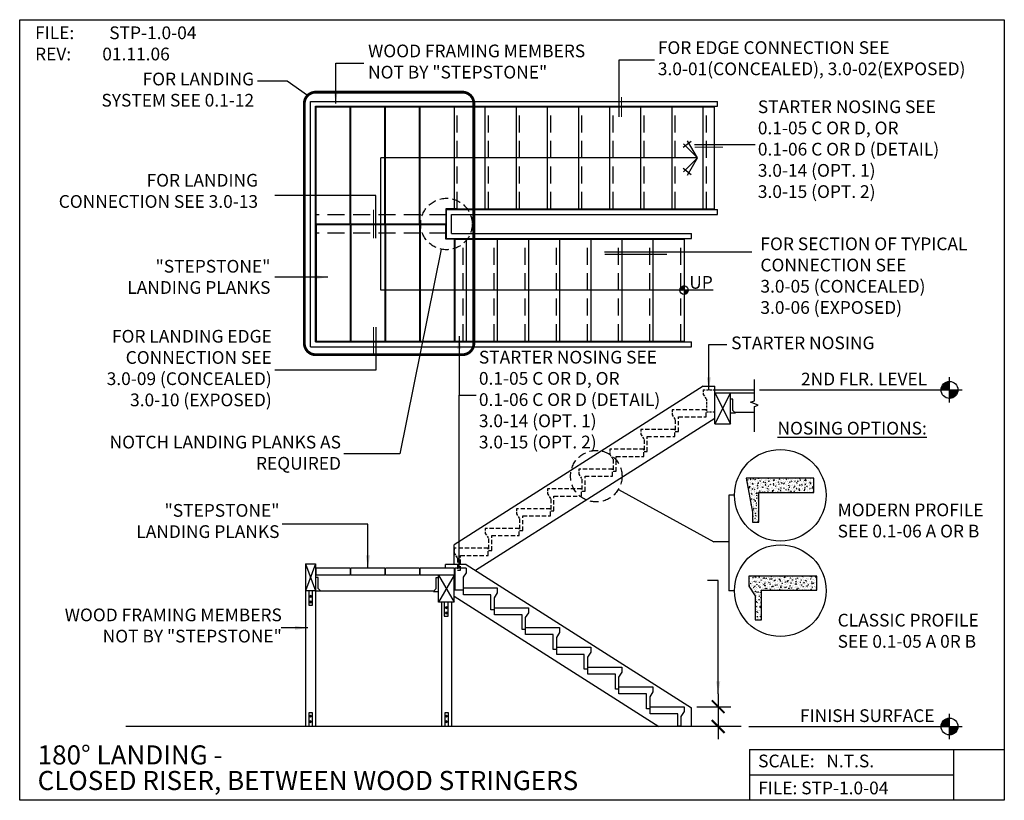
# Model space of a CAD drawing. Units: inches. Extents: x -266 to 82, y 6512 to 6788.
import ezdxf
from ezdxf.enums import TextEntityAlignment as Align

# ---------------------------------------------------------------- set-up
doc = ezdxf.new("R2010")
doc.units = ezdxf.units.IN
doc.header["$LTSCALE"] = 24
doc.header["$MEASUREMENT"] = 0
doc.header["$PDMODE"] = 34
for name, pattern in [('DASHED2', [0.375, 0.25, -0.125]), ('DASHED4', [0.1875, 0.125, -0.0625]), ('HIDDEN', [0.375, 0.25, -0.125]), ('HIDDEN2', [0.1875, 0.125, -0.0625])]:
    doc.linetypes.add(name, pattern=pattern)
for name, color, linetype in [('A-DBX', 3, 'Continuous'), ('A-DBX-TXT', 2, 'Continuous'), ('A-TXT', 2, 'Continuous'), ('A_ARROWS', 8, 'Continuous'), ('A_CONC', 2, 'Continuous'), ('A_CONC_HATCH', 8, 'Continuous'), ('A_DIM', 96, 'Continuous'), ('A_METAL', 5, 'Continuous'), ('A_NOTES', 96, 'Continuous'), ('A_STRINGERS', 8, 'Continuous'), ('A_TXT', 2, 'Continuous')]:
    doc.layers.add(name, color=color, linetype=linetype)
doc.styles.add('DETAIL_NAME', font='ARIAL.TTF')
doc.styles.get("Standard").update_dxf_attribs({"font": 'ARIAL.TTF'})
doc.styles.add('TXT_48', font='ARIAL.TTF', dxfattribs={"height": 4.5})
doc.dimstyles.new('DIM_48', dxfattribs={"dimscale": 48, "dimtxt": 0.09375, "dimasz": 0.09375, "dimexe": 0.09375, "dimexo": 0.09375, "dimgap": 0.03125, "dimtad": 1, "dimdec": 4, "dimzin": 3, "dimdsep": 46, "dimlunit": 4, "dimtxsty": 'TXT_48', "dimblk": 'ARCHTICK', "dimcen": 0.09, "dimdle": 0.09375, "dimclrd": 256, "dimclre": 256, "dimclrt": 2, "dimazin": 0, "dimtfac": 1, "dimtdec": 4, "dimtmove": 0, "dimatfit": 3, "dimfxl": 0, "dimfrac": 1, "dimtolj": 1, "dimtzin": 0, "dimlwd": -1, "dimlwe": -1, "dimarcsym": 0})

# ---------------------------------------------------------------- blocks, each defined once
blk = doc.blocks.new('CLASSIC_01')
at = {"layer": 'A_CONC'}
for p, q in [((-10.875, 5.25), (-10.875, 7.75)), ((-10.875, 7.75), (1.125, 7.75)), ((1.125, 7.75), (1.125, 6)), ((-1.125, 5.25), (-10.875, 5.25)), ((-1.125, 0), (-1.125, 5.25)), ((1.125, 6), (0, 4.25)), ((0, 4.25), (0, 0)), ((0, 0), (-1.125, 0))]:
    blk.add_line(p, q, dxfattribs=at)
blk = doc.blocks.new('THREAD_HIDDEN')
at = {"layer": 'A_CONC', "linetype": 'HIDDEN2', "ltscale": 0.5}
for p, q in [((10.875, 7.75), (-1.125, 7.75)), ((10.875, 5.25), (10.875, 7.75)), ((0, 4.25), (0, 0)), ((1.125, 0), (1.125, 5.25)), ((1.125, 5.25), (10.875, 5.25)), ((0, 0), (1.125, 0))]:
    blk.add_line(p, q, dxfattribs=at)
at = {"layer": 'A_CONC', "linetype": 'HIDDEN2', "ltscale": 0.25}
for p, q in [((-1.125, 7.75), (-1.125, 6)), ((-1.125, 6), (0, 4.25))]:
    blk.add_line(p, q, dxfattribs=at)
blk = doc.blocks.new('starter_step_02')
at = {"layer": 'A_CONC', "linetype": 'DASHED4', "ltscale": 0.25}
for p, q in [((-1.12, 7.76), (-1.12, 6.14)), ((-1.12, 7.76), (2.88, 7.76)), ((2.88, 7.76), (2.88, 0)), ((-1.12, 6.14), (0, 4.51)), ((0, 4.51), (0, 0)), ((0, 0), (2.88, 0))]:
    blk.add_line(p, q, dxfattribs=at)
blk = doc.blocks.new('aroow_01')
at = {"color": 1}
for p, q in [((3.5, 6.07), (0, 0)), ((0, 0), (4.96, 4.96)), ((5.04, 3.63), (2.2, 5.81)), ((0, 0), (3.5, -6.07)), ((4.96, -4.96), (0, 0)), ((2.2, -5.81), (5.04, -3.63))]:
    blk.add_line(p, q, dxfattribs=at)
blk = doc.blocks.new('_ArchTick')
at = {"color": 0, "linetype": 'ByBlock', "const_width": 0.15}
blk.add_lwpolyline([(-0.5, -0.5), (0.5, 0.5)], dxfattribs=at)
blk = doc.blocks.new('*D5')
at = {"layer": 'A_DIM', "transparency": 16777216}
for p, q in [((-18.89, 6550.08), (-18.89, 6534.08)), ((-26.44, 6545.58), (-14.39, 6545.58))]:
    blk.add_line(p, q, dxfattribs=at)
at = {"layer": 'Defpoints', "color": 0, "transparency": 16777216}
for p in [(-30.94, 6545.58), (-18.89, 6538.58), (-18.89, 6538.58)]:
    blk.add_point(p, dxfattribs=at)
at = {"layer": 'A_DIM', "transparency": 16777216, "xscale": 4.5, "yscale": 4.5, "zscale": 4.5}
for p, rotation in [((-18.89, 6545.58), 90), ((-18.89, 6538.58), 270)]:
    blk.add_blockref('_ArchTick', p, dxfattribs=dict(at, rotation=rotation))

msp = doc.modelspace()

# ---------------------------------------------------------------- hatches: boundary and pattern name
at = {"layer": 'A_ARROWS'}
h = msp.add_hatch(dxfattribs=at)
h.set_pattern_fill('ANSI31', color=1, scale=0.5, angle=-90, style=0)
h.set_pattern_definition([(315, (606.89172, 5673.442465), (0.0441941738, 0.0441941738), [])])
h.paths.add_polyline_path([(-30.93765, 6692.86108), (-30.93765, 6694.36108, 0.414213562), (-32.43765, 6692.86108)])
h.paths.add_polyline_path([(-30.93765, 6691.36108, 0.414213562), (-29.43765, 6692.86108), (-30.93765, 6692.86108)])
at = {"layer": 'A_CONC_HATCH'}
h = msp.add_hatch(dxfattribs=at)
h.set_pattern_fill('AR-CONC', color=256, scale=0.25, angle=90, style=0)
h.set_pattern_definition([(140, (0, -4.5), (0.15688034, 1.79315046), [0.1875, -2.0625]), (85, (0, -4.5), (-1.88048033, -0.34687833), [0.15, -1.65]), (190.4514, (0.013, -4.3506), (-1.72359886, 1.44627345), [0.1593505, -1.7528553]), (136.1842, (-0.5, -4.5), (0.4137975, 2.6681026), [0.28125, -3.09375]), (186.6356, (-0.4655, -4.2777), (-2.4352947, 2.3366568), [0.2390257, -2.6292825]), (81.1842, (-0.5, -4.5), (-2.4352965, 2.3366549), [0.225, -2.475]), (111, (-0.375, -4.25), (1.00654723, 1.49226763), [0.1875, -2.0625]), (56, (-0.375, -4.25), (-1.8128751, 0.60828833), [0.15, -1.65]), (161.4514, (-0.2911, -4.1256), (-0.80632624, 2.10055657), [0.1593505, -1.7528553]), (127.5, (0, -4.5), (-0.832234635, 0.03039964), [0, -1.63, 0, -1.675, 0, -1.65625]), (97.5, (0, -4.5), (-0.98602928, 0.65767384), [0, -0.955, 0, -1.5925, 0, -0.63125]), (57.5, (-3e-17, -5.0575), (0.05638718, 1.33455609), [0, -0.625, 0, -1.95, 0, -2.5875]), (47.5, (-5e-17, -5.3075), (-0.25026246, 1.45796542), [0, -0.8125, 0, -1.295, 0, -1.8375])])
h.paths.add_polyline_path([(14.96431, 6621.33289), (14.96431, 6626.33289), (-9.03569, 6626.33289), (-6.78569, 6614.33289), (-6.78569, 6610.83289), (-4.53569, 6610.83289), (-4.53569, 6621.33289)])
h = msp.add_hatch(dxfattribs=at)
h.set_pattern_fill('AR-CONC', color=256, scale=0.25, angle=90, style=0)
h.set_pattern_definition([(40, (-4334.1375, -65.5826), (-0.15688034, 1.79315046), [0.1875, -2.0625]), (95, (-4334.1375, -65.5826), (1.88048033, -0.34687833), [0.15, -1.65]), (349.5486, (-4334.1505, -65.4332), (1.72359886, 1.44627345), [0.15935047, -1.7528553]), (43.8158, (-4333.6375, -65.5826), (-0.41379754, 2.6681026), [0.28125, -3.09375]), (353.3644, (-4333.672, -65.3602), (2.4352947, 2.3366568), [0.2390257, -2.6292825]), (98.8158, (-4333.6375, -65.5826), (2.4352965, 2.3366549), [0.225, -2.475]), (69, (-4333.7625, -65.3326), (-1.00654723, 1.49226763), [0.1875, -2.0625]), (124, (-4333.7625, -65.3326), (1.8128751, 0.60828833), [0.15, -1.65]), (18.5486, (-4333.8464, -65.2082), (0.80632624, 2.10055657), [0.15935047, -1.7528553]), (52.5, (-4334.1375, -65.5826), (0.832234635, 0.03039964), [0, -1.63, 0, -1.675, 0, -1.65625]), (82.5, (-4334.1375, -65.5826), (0.98602928, 0.65767384), [0, -0.955, 0, -1.5925, 0, -0.63125]), (122.5, (-4334.1375, -66.1401), (-0.05638718, 1.33455609), [0, -0.625, 0, -1.95, 0, -2.5875]), (132.5, (-4334.1375, -66.3901), (0.25026246, 1.45796542), [0, -0.8125, 0, -1.295, 0, -1.8375])])
h.paths.add_polyline_path([(15.96048, 6586.74959), (15.96048, 6591.74959), (-8.03952, 6591.74959), (-8.03952, 6588.24959), (-5.78952, 6584.74959), (-5.78952, 6576.24959), (-3.53952, 6576.24959), (-3.53952, 6586.74959)])
at = {"layer": 'A_DIM'}
h = msp.add_hatch(dxfattribs=at)
h.set_pattern_fill('ANSI31', color=256, angle=-90, style=0)
h.set_pattern_definition([(315, (1338.52602, 4618.73996), (0.0883883476, 0.0883883476), [])])
h.paths.add_polyline_path([(62.86727, 6657.57719), (62.86727, 6660.57719, 0.414213562), (59.86727, 6657.57719)])
h.paths.add_polyline_path([(62.86727, 6654.57719, 0.414213562), (65.86727, 6657.57719), (62.86727, 6657.57719)])
h = msp.add_hatch(dxfattribs=at)
h.set_pattern_fill('ANSI31', color=256, angle=-90, style=0)
h.set_pattern_definition([(315, (1338.52602, 4499.73996), (0.0883883476, 0.0883883476), [])])
h.paths.add_polyline_path([(62.86727, 6538.57719), (62.86727, 6541.57719, 0.414213562), (59.86727, 6538.57719)])
h.paths.add_polyline_path([(62.86727, 6535.57719, 0.414213562), (65.86727, 6538.57719), (62.86727, 6538.57719)])

# ---------------------------------------------------------------- linework, layer by layer
msp.add_line((-10.74975, 6538.57719), (-228.29599, 6538.57719))
at = {"layer": 'A-DBX'}
for p, q in [((-7.75789, 6530.48445), (82.24192, 6530.48445)), ((-7.75789, 6530.48445), (-7.75789, 6512.48464)), ((64.24211, 6530.48445), (64.24211, 6512.48464)), ((-7.75789, 6521.48454), (64.24211, 6521.48454))]:
    msp.add_line(p, q, dxfattribs=at)
msp.add_lwpolyline([(-265.75808, 6788.48172), (82.24192, 6788.48172), (82.24192, 6512.48464), (-265.75808, 6512.48464)], close=True, dxfattribs=at)
at = {"layer": 'A-TXT', "linetype": 'DASHED2', "const_width": 1}
msp.add_lwpolyline([(-161.15102, 6762.85439), (-109.24321, 6762.85439, -0.414213562), (-105.24321, 6758.85439), (-105.24321, 6674.03742, -0.414213562), (-109.24321, 6670.03742), (-161.15102, 6670.03742, -0.414213562), (-165.15102, 6674.03742), (-165.15102, 6758.85439, -0.414213562)], format="xyb", close=True, dxfattribs=at)
at = {"layer": 'A_ARROWS', "color": 1}
for p, q in [((-26.19248, 6739.61108), (-138.06644, 6739.61108)), ((-138.06644, 6692.86108), (-138.06644, 6739.61108)), ((-20.69131, 6692.86108), (-138.06644, 6692.86108))]:
    msp.add_line(p, q, dxfattribs=at)
at = {"layer": 'A_ARROWS', "linetype": 'Continuous'}
msp.add_lwpolyline([(-6.08831, 6642.72008), (-6.08831, 6651.75927), (-4.76952, 6652.23927), (-7.40709, 6653.19927), (-6.08831, 6653.67927), (-6.08831, 6661.25653)], dxfattribs=at)
at = {"layer": 'A_ARROWS', "color": 1}
msp.add_circle((-30.93765, 6692.86108), 1.5, dxfattribs=at)
at = {"layer": 'A_CONC'}
for p, q in [((-160.94144, 6716.36108), (-160.94144, 6757.61108)), ((-160.94144, 6757.61108), (-148.94144, 6757.61108)), ((-148.94144, 6716.36108), (-148.94144, 6757.61108)), ((-148.69144, 6716.36108), (-148.69144, 6757.61108)), ((-148.69144, 6757.61108), (-136.69144, 6757.61108)), ((-136.69144, 6716.36108), (-136.69144, 6757.61108)), ((-136.44144, 6716.36108), (-136.44144, 6757.61108)), ((-136.44144, 6757.61108), (-124.44144, 6757.61108)), ((-124.44144, 6716.36108), (-124.44144, 6757.61108)), ((-124.19144, 6716.36108), (-124.19144, 6757.61108)), ((-124.19144, 6757.61108), (-111.19144, 6757.61108)), ((-112.19144, 6757.61108), (-112.19144, 6721.61108)), ((-111.19144, 6757.61108), (-20.19248, 6757.61108)), ((-101.19023, 6721.61108), (-101.19023, 6757.61108)), ((-90.18902, 6721.61108), (-90.18902, 6757.61108)), ((-79.18781, 6721.61108), (-79.18781, 6757.61108)), ((-68.1866, 6721.61108), (-68.1866, 6757.61108)), ((-57.18539, 6721.61108), (-57.18539, 6757.61108)), ((-46.18418, 6721.61108), (-46.18418, 6757.61108)), ((-35.18297, 6721.61108), (-35.18297, 6757.61108)), ((-24.19248, 6721.61108), (-24.19248, 6757.61108)), ((-20.19248, 6721.61108), (-20.19248, 6757.61108)), ((-111.19144, 6721.61108), (-115.19144, 6721.61108)), ((-115.19144, 6721.61108), (-115.19144, 6716.36108)), ((-111.19144, 6721.61108), (-20.19248, 6721.61108)), ((-160.94144, 6716.36108), (-148.94144, 6716.36108)), ((-160.94144, 6716.11108), (-160.94144, 6674.86108)), ((-160.94144, 6716.11108), (-148.94144, 6716.11108)), ((-148.94144, 6716.11108), (-148.94144, 6674.86108)), ((-148.69144, 6716.36108), (-136.69144, 6716.36108)), ((-148.69144, 6716.11108), (-148.69144, 6674.86108)), ((-148.69144, 6716.11108), (-136.69144, 6716.11108)), ((-136.69144, 6716.11108), (-136.69144, 6674.86108)), ((-136.44144, 6716.36108), (-124.44144, 6716.36108)), ((-136.44144, 6716.11108), (-136.44144, 6674.86108)), ((-136.44144, 6716.11108), (-124.44144, 6716.11108)), ((-124.44144, 6716.11108), (-124.44144, 6674.86108)), ((-124.19144, 6716.36108), (-115.19144, 6716.36108)), ((-124.19144, 6716.11108), (-124.19144, 6674.86108)), ((-124.19144, 6716.11108), (-115.19144, 6716.11108)), ((-115.19144, 6710.86108), (-115.19144, 6716.11108)), ((-112.19144, 6710.86108), (-115.19144, 6710.86108)), ((-112.19144, 6710.86108), (-112.19144, 6674.86108)), ((-111.94144, 6710.86108), (-111.94144, 6674.86108)), ((-111.94144, 6710.86108), (-30.93765, 6710.86108)), ((-107.95096, 6710.86108), (-107.95096, 6674.86108)), ((-96.95096, 6710.86108), (-96.95096, 6674.86108)), ((-85.95096, 6710.86108), (-85.95096, 6674.86108)), ((-74.95096, 6710.86108), (-74.95096, 6674.86108)), ((-63.95096, 6710.86108), (-63.95096, 6674.86108)), ((-52.95096, 6710.86108), (-52.95096, 6674.86108)), ((-41.95096, 6710.86108), (-41.95096, 6674.86108)), ((-30.93765, 6710.86108), (-30.93765, 6674.86108)), ((-160.94144, 6674.86108), (-148.94144, 6674.86108)), ((-148.69144, 6674.86108), (-136.69144, 6674.86108)), ((-136.44144, 6674.86108), (-124.44144, 6674.86108)), ((-124.19144, 6674.86108), (-112.19144, 6674.86108)), ((-111.94144, 6674.86108), (-30.93765, 6674.86108)), ((-148.94144, 6594.57719), (-160.94144, 6594.57719)), ((-160.94144, 6592.07719), (-160.94144, 6594.57719)), ((-148.94144, 6592.07719), (-160.94144, 6592.07719)), ((-148.94144, 6594.57719), (-148.94144, 6592.07719)), ((-136.69144, 6594.57719), (-148.69144, 6594.57719)), ((-148.69144, 6592.07719), (-148.69144, 6594.57719)), ((-136.69144, 6592.07719), (-148.69144, 6592.07719)), ((-136.69144, 6594.57719), (-136.69144, 6592.07719)), ((-124.44144, 6594.57719), (-136.44144, 6594.57719)), ((-136.44144, 6592.07719), (-136.44144, 6594.57719)), ((-124.44144, 6592.07719), (-136.44144, 6592.07719)), ((-124.44144, 6594.57719), (-124.44144, 6592.07719)), ((-112.19144, 6594.57719), (-124.19144, 6594.57719)), ((-124.19144, 6592.07719), (-124.19144, 6594.57719)), ((-112.19144, 6592.07719), (-124.19144, 6592.07719)), ((-112.19144, 6594.57719), (-112.19144, 6592.07719)), ((-111.95096, 6594.57719), (-111.95096, 6586.81572)), ((-107.95096, 6594.57719), (-111.95096, 6594.57719)), ((-107.95096, 6592.95219), (-109.07596, 6591.32719)), ((-109.07596, 6591.32719), (-109.07596, 6586.81572)), ((-107.95096, 6594.57719), (-107.95096, 6592.95219)), ((-109.07596, 6586.81572), (-111.95096, 6586.81572)), ((-42.93765, 6543.07719), (-42.93765, 6545.57719)), ((-42.93765, 6545.57719), (-30.93765, 6545.57719)), ((-33.18765, 6543.07719), (-42.93765, 6543.07719)), ((-33.18765, 6538.70219), (-33.18765, 6543.07719)), ((-30.93765, 6543.82719), (-32.06265, 6542.07719)), ((-30.93765, 6545.57719), (-30.93765, 6543.82719)), ((-32.06265, 6542.07719), (-32.06265, 6538.70219)), ((-32.06265, 6538.70219), (-33.18765, 6538.70219))]:
    msp.add_line(p, q, dxfattribs=at)
for points in [[(14.96431, 6626.33289), (-9.03569, 6626.33289), (-6.78569, 6614.33289), (-6.78569, 6610.83289), (-4.53569, 6610.83289), (-4.53569, 6621.33289), (14.96431, 6621.33289)], [(-8.03952, 6591.74959), (-8.03952, 6588.24959), (-5.78952, 6584.74959), (-5.78952, 6576.24959), (-3.53952, 6576.24959), (-3.53952, 6586.74959), (15.96048, 6586.74959), (15.96048, 6591.74959)]]:
    msp.add_lwpolyline(points, close=True, dxfattribs=at)
at = {"layer": 'A_CONC_HATCH', "linetype": 'HIDDEN'}
for p, q in [((-111.19144, 6721.61108), (-111.19144, 6757.61108)), ((-100.06523, 6721.61108), (-100.06523, 6757.61108)), ((-89.06402, 6721.61108), (-89.06402, 6757.61108)), ((-78.06281, 6721.61108), (-78.06281, 6757.61108)), ((-67.0616, 6721.61108), (-67.0616, 6757.61108)), ((-56.06039, 6721.61108), (-56.06039, 6757.61108)), ((-45.05918, 6721.61108), (-45.05918, 6757.61108)), ((-34.05797, 6721.61108), (-34.05797, 6757.61108)), ((-23.06748, 6721.61108), (-23.06748, 6757.61108)), ((-114.94144, 6719.48608), (-161.19144, 6719.48608)), ((-114.94144, 6716.23608), (-161.19144, 6716.23608)), ((-114.94144, 6712.98608), (-161.19144, 6712.98608)), ((-109.07596, 6674.86108), (-109.07596, 6710.86108)), ((-98.07596, 6674.86108), (-98.07596, 6710.86108)), ((-87.07596, 6674.86108), (-87.07596, 6710.86108)), ((-76.07596, 6674.86108), (-76.07596, 6710.86108)), ((-65.07596, 6674.86108), (-65.07596, 6710.86108)), ((-54.07596, 6674.86108), (-54.07596, 6710.86108)), ((-43.07596, 6674.86108), (-43.07596, 6710.86108)), ((-32.06265, 6674.86108), (-32.06265, 6710.86108))]:
    msp.add_line(p, q, dxfattribs=at)
at = {"layer": 'A_DIM'}
for p, q in [((-171.20396, 6766.78922), (-181.73118, 6766.78922)), ((-163.97945, 6761.68282), (-171.20396, 6766.78922)), ((-116.75159, 6707.32107), (-131.44622, 6634.94974)), ((62.86727, 6653.07719), (62.86727, 6662.07719)), ((-4.33483, 6657.57719), (67.36727, 6657.57719)), ((-131.44622, 6634.94974), (-151.24783, 6634.94974)), ((-54.16166, 6622.41393), (-20.40072, 6603.85959)), ((-13.10342, 6620.33705), (-15.1471, 6620.33705)), ((-15.1471, 6620.33705), (-15.1471, 6586.59131)), ((-15.1471, 6603.85959), (-20.40072, 6603.85959)), ((-13.10342, 6586.59131), (-15.1471, 6586.59131)), ((62.86727, 6534.07719), (62.86727, 6543.07719)), ((-8.05343, 6538.57719), (67.36727, 6538.57719))]:
    msp.add_line(p, q, dxfattribs=at)
at = {"layer": 'A_DIM', "linetype": 'DASHED4'}
for centre in [(-114.94144, 6716.23608), (-61.97243, 6627.07719)]:
    msp.add_circle(centre, 9.09693, dxfattribs=at)
at = {"layer": 'A_DIM'}
for centre, radius in [((62.86727, 6657.57719), 3), ((3.09043, 6620.33705), 16.19386), ((3.09043, 6586.59131), 16.19386), ((62.86727, 6538.57719), 3)]:
    msp.add_circle(centre, radius, dxfattribs=at)
at = {"layer": 'A_NOTES'}
for p, q in [((-53.92523, 6754.08382), (-53.92523, 6774.23361)), ((-53.92523, 6774.23361), (-41.42417, 6774.23361)), ((-27.20326, 6744.30297), (-5.81497, 6744.30297)), ((-139.88035, 6726.36189), (-175.62134, 6726.36189)), ((-139.88035, 6711.19928), (-139.88035, 6726.36189)), ((-59.05872, 6706.40162), (-6.94361, 6706.40162)), ((-139.88035, 6679.77289), (-139.88035, 6664.61028)), ((-139.88035, 6664.61028), (-175.62134, 6664.61028))]:
    msp.add_line(p, q, dxfattribs=at)
at = {"layer": 'A_NOTES', "const_width": 0.375}
for points in [[(-53.05023, 6754.08382), (-53.05023, 6761.14249)], [(-27.20326, 6743.42797), (-17.14459, 6743.42797)], [(-140.75535, 6711.19928), (-140.75535, 6721.25795)], [(-59.05872, 6705.52662), (-37.00005, 6705.52662)], [(-140.75535, 6679.77289), (-140.75535, 6669.71421)]]:
    msp.add_lwpolyline(points, dxfattribs=at)
at = {"layer": 'A_STRINGERS'}
for p, q in [((-162.93684, 6672.86569), (-162.93684, 6759.60648)), ((-162.93684, 6759.60648), (-19.16009, 6759.60648)), ((-19.16009, 6757.86108), (-19.16009, 6759.60648)), ((-161.19144, 6674.61108), (-161.19144, 6757.86108)), ((-161.19144, 6757.86108), (-19.16009, 6757.86108)), ((-114.94144, 6711.11108), (-114.94144, 6721.36108)), ((-114.94144, 6721.36108), (-19.16009, 6721.36108)), ((-19.16009, 6719.61569), (-19.16009, 6721.36108)), ((-113.19605, 6712.85648), (-113.19605, 6719.61569)), ((-113.19605, 6719.61569), (-19.16009, 6719.61569)), ((-114.94144, 6711.11108), (-28.30851, 6711.11108)), ((-113.19605, 6712.85648), (-28.30851, 6712.85648)), ((-28.30851, 6711.11108), (-28.30851, 6712.85648)), ((-162.93684, 6672.86569), (-28.30851, 6672.86569)), ((-161.19144, 6674.61108), (-28.30851, 6674.61108)), ((-28.30851, 6672.86569), (-28.30851, 6674.61108)), ((-24.19248, 6658.86341), (-112.19144, 6602.86407)), ((-24.19248, 6658.86341), (-20.06748, 6658.86341)), ((-20.06748, 6656.57719), (-20.06748, 6658.86341)), ((-20.06748, 6656.57719), (-20.06748, 6657.57719)), ((-20.06748, 6657.57719), (-6.08831, 6657.57719)), ((-20.06748, 6656.57719), (-14.56748, 6645.57719)), ((-14.56748, 6656.57719), (-20.06748, 6645.57719)), ((-20.06748, 6645.57719), (-20.06748, 6656.57719)), ((-20.06748, 6656.57719), (-6.08831, 6656.57719)), ((-14.56748, 6645.57719), (-14.56748, 6656.57719)), ((-13.74185, 6654.26056), (-14.55493, 6654.26056)), ((-13.74185, 6650.31478), (-13.74185, 6654.26056)), ((-12.77391, 6649.34768), (-13.74185, 6650.31478)), ((-20.06748, 6647.53524), (-104.608, 6593.73674)), ((-12.77391, 6649.34768), (-14.55493, 6649.34768)), ((-6.08831, 6649.57719), (-13.00363, 6649.57719)), ((-20.06748, 6645.57719), (-14.56748, 6645.57719)), ((-112.19144, 6595.85802), (-112.19144, 6602.86407)), ((-164.69144, 6596.07719), (-164.69144, 6538.57719)), ((-164.69144, 6596.07719), (-161.19144, 6596.07719)), ((-164.69144, 6596.07719), (-161.19144, 6586.57719)), ((-161.19144, 6596.07719), (-164.69144, 6586.57719)), ((-161.19144, 6596.07719), (-161.19144, 6538.57719)), ((-115.28139, 6594.57719), (-115.28139, 6595.85802)), ((-107.94144, 6595.85802), (-115.28139, 6595.85802)), ((-107.94144, 6595.85802), (-28.30851, 6545.18252)), ((-160.27619, 6591.30759), (-161.19144, 6591.30759)), ((-160.27619, 6587.36181), (-160.27619, 6591.30759)), ((-118.51707, 6591.26056), (-117.704, 6591.26056)), ((-118.51707, 6587.31478), (-118.51707, 6591.26056)), ((-117.69144, 6582.57719), (-117.69144, 6592.07719)), ((-117.69144, 6592.07719), (-112.19144, 6582.57719)), ((-112.19144, 6592.07719), (-117.69144, 6582.57719)), ((-112.19144, 6582.57719), (-112.19144, 6592.07719)), ((-161.19144, 6586.57719), (-164.69144, 6586.57719)), ((-163.61806, 6586.57719), (-163.61806, 6581.47311)), ((-162.26482, 6581.47311), (-162.26482, 6586.57719)), ((-159.30824, 6586.3947), (-161.19144, 6586.3947)), ((-159.30824, 6586.3947), (-160.27619, 6587.36181)), ((-159.49089, 6586.57719), (-119.2553, 6586.57719)), ((-119.48502, 6586.34768), (-118.51707, 6587.31478)), ((-119.48502, 6586.34768), (-117.704, 6586.34768)), ((-112.19144, 6582.57719), (-112.19144, 6587.32719)), ((-112.19144, 6584.6094), (-39.85512, 6538.57719)), ((-163.61806, 6581.47311), (-162.26482, 6581.47311)), ((-112.19144, 6582.57719), (-117.69144, 6582.57719)), ((-116.66248, 6582.57719), (-116.66248, 6538.57719)), ((-115.67476, 6582.57719), (-115.67476, 6577.5461)), ((-114.32152, 6577.5461), (-114.32152, 6582.57719)), ((-113.16248, 6582.57719), (-113.16248, 6538.57719)), ((-115.67476, 6577.5461), (-114.32152, 6577.5461)), ((-163.61806, 6543.39506), (-163.61806, 6538.57719)), ((-162.26482, 6543.39506), (-163.61806, 6543.39506)), ((-162.26482, 6538.57719), (-162.26482, 6543.39506)), ((-114.19862, 6543.39506), (-115.55186, 6543.39506)), ((-115.55186, 6543.39506), (-115.55186, 6538.57719)), ((-114.19862, 6538.57719), (-114.19862, 6543.39506)), ((-28.30851, 6538.57719), (-28.30851, 6545.18252))]:
    msp.add_line(p, q, dxfattribs=at)
for points in [[(-163.19291, 6584.41158), (-162.92699, 6584.25805), (-162.66107, 6584.41158), (-162.66107, 6584.71863), (-162.92699, 6584.87216), (-163.19291, 6584.71863)], [(-163.19291, 6582.47908), (-162.92699, 6582.32555), (-162.66107, 6582.47908), (-162.66107, 6582.78613), (-162.92699, 6582.93966), (-163.19291, 6582.78613)], [(-115.24961, 6580.48458), (-114.98369, 6580.33105), (-114.71777, 6580.48458), (-114.71777, 6580.79163), (-114.98369, 6580.94516), (-115.24961, 6580.79163)], [(-115.24961, 6578.55208), (-114.98369, 6578.39855), (-114.71777, 6578.55208), (-114.71777, 6578.85913), (-114.98369, 6579.01266), (-115.24961, 6578.85913)], [(-162.68997, 6542.38909), (-162.95589, 6542.54262), (-163.22181, 6542.38909), (-163.22181, 6542.08204), (-162.95589, 6541.92851), (-162.68997, 6542.08204)], [(-114.62378, 6542.38909), (-114.88969, 6542.54262), (-115.15561, 6542.38909), (-115.15561, 6542.08204), (-114.88969, 6541.92851), (-114.62378, 6542.08204)], [(-162.68997, 6540.45659), (-162.95589, 6540.61012), (-163.22181, 6540.45659), (-163.22181, 6540.14954), (-162.95589, 6539.99601), (-162.68997, 6540.14954)], [(-114.62378, 6540.45659), (-114.88969, 6540.61012), (-115.15561, 6540.45659), (-115.15561, 6540.14954), (-114.88969, 6539.99601), (-114.62378, 6540.14954)]]:
    msp.add_lwpolyline(points, close=True, dxfattribs=at)

# ---------------------------------------------------------------- block references
at = {"layer": 'A_ARROWS', "rotation": 180}
msp.add_blockref('aroow_01', (-26.19248, 6739.61108), dxfattribs=at)
at = {"layer": 'A_METAL'}
for p in [(-98.07596, 6579.82719), (-87.07596, 6572.82719), (-76.07596, 6565.82719), (-65.07596, 6558.82719), (-54.07596, 6551.82719), (-43.07596, 6544.82719)]:
    msp.add_blockref('CLASSIC_01', p, dxfattribs=at)
at = {"layer": 'A_STRINGERS'}
for name, p in [('starter_step_02', (-23.06748, 6649.81572)), ('THREAD_HIDDEN', (-34.05797, 6642.82719)), ('THREAD_HIDDEN', (-45.05918, 6635.82719)), ('THREAD_HIDDEN', (-56.06039, 6628.82719)), ('THREAD_HIDDEN', (-67.0616, 6621.82719)), ('THREAD_HIDDEN', (-78.06281, 6614.82719)), ('THREAD_HIDDEN', (-89.06402, 6607.82719)), ('THREAD_HIDDEN', (-100.06523, 6600.82719)), ('THREAD_HIDDEN', (-111.06644, 6593.82719))]:
    msp.add_blockref(name, p, dxfattribs=at)

# ---------------------------------------------------------------- texts
at = {"layer": 'A-DBX-TXT', "style": 'DETAIL_NAME'}
for s, p in [('180%%D LANDING - ', (-259.41847, 6525.16111)), ('CLOSED RISER, BETWEEN WOOD STRINGERS', (-259.41847, 6516.11533))]:
    msp.add_text(s, height=6.75, dxfattribs=at).set_placement(p)
at = {"layer": 'A-DBX-TXT'}
for s, p in [('SCALE:   N.T.S.', (-4.75789, 6526.39443)), ('FILE: STP-1.0-04', (-4.75789, 6516.84719))]:
    msp.add_text(s, height=4.5, dxfattribs=at).set_placement(p, align=Align.MIDDLE_LEFT)
at = {"layer": 'A-DBX-TXT', "insert": (-260.31937, 6786.09436), "char_height": 4.5, "width": 63.9353601, "attachment_point": 1}
msp.add_mtext('FILE: ^ISTP-1.0-04\\PREV:^I01.11.06', dxfattribs=at)
at = {"layer": 'A_DIM', "color": 2, "style": 'TXT_48'}
msp.add_text('UP', height=4.5, dxfattribs=at).set_placement((-24.95097, 6691.95184), align=Align.BOTTOM_CENTER)
msp.add_text('FINISH SURFACE', height=4.5, dxfattribs=at).set_placement((57.56819, 6540.16698), align=Align.RIGHT)
at = {"layer": 'A_DIM', "color": 2, "char_height": 4.5, "attachment_point": 1, "style": 'TXT_48'}
for s, insert in [('{\\LNOSING OPTIONS:}', (2.08631, 6646.30896)), ('MODERN PROFILE\\PSEE 0.1-06 A OR B', (23.33613, 6617.42538)), ('CLASSIC PROFILE\\PSEE 0.1-05 A 0R B', (23.33613, 6578.43196))]:
    msp.add_mtext(s, dxfattribs=dict(at, insert=insert))
at = {"layer": 'A_NOTES', "color": 2, "insert": (-14.30404, 6673.63323), "char_height": 4.5, "width": 57.4518783, "attachment_point": 4, "style": 'TXT_48'}
msp.add_mtext('STARTER NOSING', dxfattribs=at)
at = {"layer": 'A_TXT', "style": 'TXT_48'}
msp.add_text('2ND FLR. LEVEL', height=4.5, dxfattribs=at).set_placement((10.38778, 6659.16698))
at = {"layer": 'A_TXT', "color": 2, "char_height": 4.5, "style": 'TXT_48'}
for s, insert, width, attachment_point in [('WOOD FRAMING MEMBERS\\PNOT BY "STEPSTONE"', (-142.62772, 6773.10074), 85.1781771, 4), ('FOR LANDING SYSTEM SEE 0.1-12', (-182.90962, 6763.16862), 60.3117347, 6), ('STARTER NOSING SEE\\P0.1-05 C OR D, OR\\P0.1-06 C OR D (DETAIL)\\P3.0-14 (OPT. 1)\\P3.0-15 (OPT. 2)', (-4.86572, 6742.11788), 94.0023459, 4), ('FOR LANDING \\PCONNECTION SEE 3.0-13', (-181.50426, 6727.37634), 101.9730157, 6), ('"STEPSTONE" LANDING PLANKS', (-177.13808, 6696.9678), 54.6878526, 6), ('FOR LANDING EDGE\\PCONNECTION SEE \\P3.0-09 (CONCEALED)\\P3.0-10 (EXPOSED)', (-176.67336, 6664.71981), 101.9730157, 6), ('STARTER NOSING SEE\\P0.1-05 C OR D, OR\\P0.1-06 C OR D (DETAIL)\\P3.0-14 (OPT. 1)\\P3.0-15 (OPT. 2)', (-103.45848, 6653.57737), 94.0023459, 4), ('NOTCH LANDING PLANKS AS REQUIRED', (-152.20051, 6634.80399), 82.10625, 6), ('"STEPSTONE" LANDING PLANKS', (-173.94694, 6610.65442), 54.6878526, 6), ('WOOD FRAMING MEMBERS\\P NOT BY "STEPSTONE"', (-173.10393, 6573.7032), 92.8249935, 6)]:
    msp.add_mtext(s, dxfattribs=dict(at, insert=insert, width=width, attachment_point=attachment_point))
at = {"layer": 'A_TXT', "char_height": 4.5, "attachment_point": 1, "style": 'TXT_48'}
for s, insert, width in [('FOR EDGE CONNECTION SEE \\P3.0-01(CONCEALED), 3.0-02(EXPOSED)', (-40.2193, 6780.85309), 287.4835599), ('FOR SECTION OF TYPICAL CONNECTION SEE \\P3.0-05 (CONCEALED)\\P3.0-06 (EXPOSED)', (-3.96151, 6711.47718), 96.9808387)]:
    msp.add_mtext(s, dxfattribs=dict(at, insert=insert, width=width))

# ---------------------------------------------------------------- dimensions: what is measured, and where the dimension line sits
at = {"layer": 'A_DIM', "color": 1}
dim = msp.add_linear_dim(base=(-18.88604, 6538.57719), p1=(-30.93765, 6545.57719), p2=(-18.88604, 6538.57719), angle=90, text=' ', dimstyle='DIM_48', dxfattribs=at)
dim.commit()
dim.dimension.update_dxf_attribs({"geometry": '*D5', "text_midpoint": (-18.88604, 6542.07719), "dimtype": 160})

# ---------------------------------------------------------------- leaders
at = {"layer": 'A_NOTES', "annotation_type": 0, "has_hookline": 1, "hookline_direction": 0}
for points, override, text_width in [([(-154.04953, 6758.79319), (-154.04953, 6773.10074), (-144.12772, 6773.10074)], {"dimtad": 0}, 84.11255), ([(-22.19248, 6657.57719), (-22.19248, 6673.63323), (-15.80404, 6673.63323)], {"dimgap": 0.03125, "dimtad": 0}, 55.20941)]:
    msp.add_leader(points, dimstyle='DIM_48', override=override, dxfattribs=dict(at, text_width=text_width))
at = {"layer": 'A_NOTES'}
for points, override in [([(-156.87322, 6697.45466), (-175.62134, 6697.45466)], {"dimgap": 0.03125, "dimtad": 0}), ([(-110.43019, 6676.54964), (-110.43019, 6655.76246), (-104.40772, 6655.76246)], {"dimgap": 0.09, "dimtad": 0}), ([(-110.43019, 6594.57719), (-110.43019, 6655.76246)], {"dimgap": 0.09, "dimtad": 0}), ([(-142.69144, 6594.57719), (-142.69144, 6610.11732), (-172.99426, 6610.11732)], {"dimgap": 0.09, "dimtad": 0})]:
    msp.add_leader(points, dimstyle='DIM_48', override=override, dxfattribs=at)
at = {"layer": 'A_NOTES', "color": 1}
for points in [[(-18.88604, 6550.07719), (-18.88604, 6590.25749), (-22.68378, 6590.25749)], [(-163.97006, 6573.45139), (-173.3324, 6573.45139)]]:
    msp.add_leader(points, dimstyle='DIM_48', override={"dimgap": 0.03125, "dimtad": 0}, dxfattribs=at)

doc.saveas('drawing.dxf')
